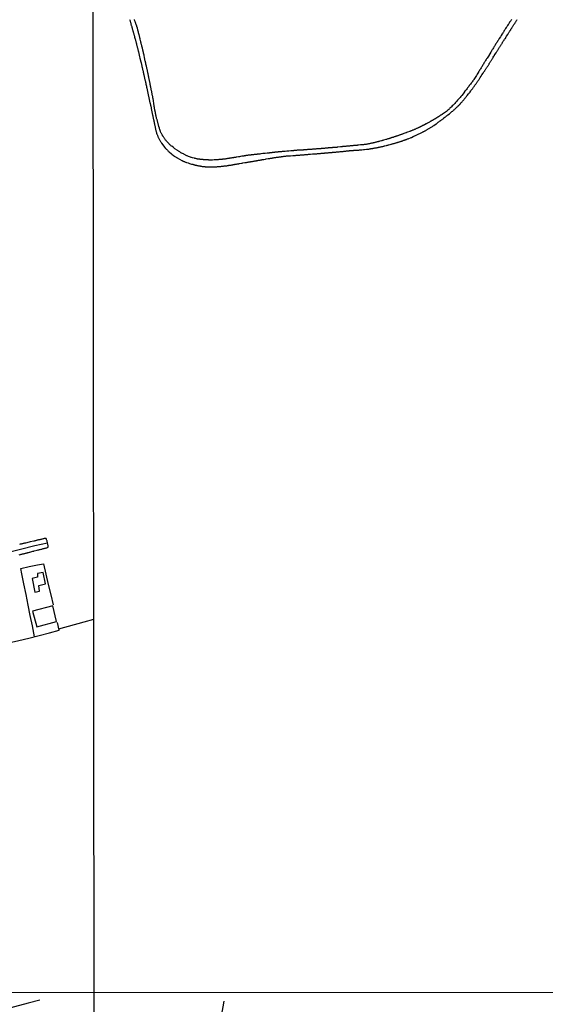
# Model space of a CAD drawing. Units: millimetres. Extents: x 190361 to 192775, y 1665977 to 1668755.
# Drawn here: x 190812 to 191040, y 1666527 to 1666954 of the extents above; entities that cross this region are included whole.
import ezdxf

# ---------------------------------------------------------------- set-up
doc = ezdxf.new("R2010")
doc.units = ezdxf.units.MM
for name, color, linetype in [('IMAGEM', 7, 'Continuous'), ('V-EDIFICACAO', 30, 'Continuous'), ('V-EIXO_DE_LOGRADOURO', 3, 'Continuous'), ('V-LOTE', 1, 'Continuous'), ('V-QUADRA', 2, 'Continuous'), ('V-REFERENCIA', 191, 'Continuous'), ('V-TALVEGUE', 7, 'Continuous'), ('V-TESTADA', 5, 'Continuous'), ('X-LIMITE_1000', 7, 'Continuous')]:
    doc.layers.add(name, color=color, linetype=linetype)
picture_1 = doc.add_image_def('image1.jpg', size_in_pixel=(4022, 4628))

msp = doc.modelspace()

# ---------------------------------------------------------------- linework, layer by layer
at = {"layer": 'V-EDIFICACAO'}
for points in [[(190819.82, 1666713.69), (190819.92, 1666712.13), (190817.51, 1666711.52), (190818.73, 1666705.65), (190820.77, 1666706.06), (190820.43, 1666708.53), (190823.34, 1666709.24), (190822.36, 1666714.22), (190819.82, 1666713.69)], [(190817.76, 1666697.43), (190819.52, 1666690.6), (190828.19, 1666692.87), (190826.54, 1666699.66), (190817.76, 1666697.43)]]:
    msp.add_lwpolyline(points, close=True, dxfattribs=at)
at = {"layer": 'V-EIXO_DE_LOGRADOURO'}
msp.add_lwpolyline([(190805.65, 1666722.65), (190818.72, 1666725.84), (190824.2, 1666727.11)], dxfattribs=at)
at = {"layer": 'V-LOTE'}
for points in [[(190812.59, 1666715.99), (190816.21, 1666716.74), (190819.81, 1666717.48), (190822.45, 1666717.96)], [(190822.45, 1666717.96), (190823.51, 1666713.49), (190824.57, 1666709.02), (190825.63, 1666704.55), (190826.67, 1666700.15)], [(190818.62, 1666686.33), (190817.66, 1666691.11), (190816.71, 1666695.49), (190815.8, 1666700.06), (190814.89, 1666704.63), (190813.98, 1666709.2), (190813.05, 1666713.58), (190812.59, 1666715.99)], [(190798.57, 1666681.65), (190802.94, 1666682.72), (190807.31, 1666683.67), (190811.73, 1666684.69), (190816.15, 1666685.71), (190820.59, 1666686.83), (190825.08, 1666688.04), (190829.33, 1666689.18), (190828.54, 1666692.43)], [(190829.18, 1666689.79), (190840.14, 1666692.76), (190844.33, 1666693.89)], [(190820.94, 1666528.55), (190815.82, 1666527.19), (190809.86, 1666525.59), (190803.9, 1666524.03), (190797.94, 1666522.43), (190796.66, 1666522.26), (190795.52, 1666521.78), (190793.5, 1666521.21)]]:
    msp.add_lwpolyline(points, dxfattribs=at)
at = {"layer": 'V-QUADRA'}
msp.add_lwpolyline([(190811.99, 1666721.92), (190812.29, 1666722.01), (190812.54, 1666722.05), (190812.84, 1666722.13), (190813.14, 1666722.22), (190813.44, 1666722.26), (190813.74, 1666722.35), (190814.04, 1666722.43), (190814.34, 1666722.5), (190814.63, 1666722.56), (190814.93, 1666722.65), (190815.19, 1666722.71), (190815.49, 1666722.77), (190815.74, 1666722.86), (190816.04, 1666722.92), (190816.34, 1666723.01), (190816.57, 1666723.06), (190817.92, 1666723.39), (190818.25, 1666723.5), (190818.45, 1666723.54), (190819.79, 1666723.86), (190820.22, 1666723.99), (190820.52, 1666724.05), (190820.82, 1666724.14), (190821.11, 1666724.22), (190821.41, 1666724.27), (190821.67, 1666724.33), (190821.73, 1666724.33), (190822.35, 1666724.57), (190822.78, 1666724.65), (190823.08, 1666724.74), (190823.37, 1666724.8), (190823.63, 1666724.86), (190823.93, 1666724.95), (190824.18, 1666725.03), (190824.44, 1666725.16), (190824.48, 1666725.21), (190824.54, 1666725.25), (190824.58, 1666725.44), (190824.52, 1666725.7), (190824.46, 1666725.95), (190824.39, 1666726.21), (190824.31, 1666726.51), (190824.26, 1666726.76), (190824.22, 1666727.02), (190824.16, 1666727.28), (190824.16, 1666727.28), (190824.09, 1666727.57), (190824.01, 1666727.87), (190823.97, 1666728.13), (190823.86, 1666728.43), (190823.8, 1666728.68), (190823.75, 1666728.79), (190823.65, 1666728.87), (190823.62, 1666728.9), (190823.58, 1666728.92), (190823.33, 1666729.02), (190823.24, 1666729.04), (190823.18, 1666729.02), (190823.08, 1666729), (190822.82, 1666728.91), (190822.52, 1666728.85), (190822.27, 1666728.79), (190821.97, 1666728.7), (190821.71, 1666728.64), (190821.41, 1666728.55), (190821.16, 1666728.51), (190820.9, 1666728.44), (190820.6, 1666728.36), (190820.35, 1666728.32), (190820.05, 1666728.25), (190819.79, 1666728.19), (190819.49, 1666728.1), (190819.24, 1666728.06), (190818.98, 1666727.98), (190818.68, 1666727.93), (190818.43, 1666727.85), (190818.24, 1666727.81), (190816.68, 1666727.46), (190816.25, 1666727.36), (190816.23, 1666727.36), (190814.63, 1666726.98), (190814.21, 1666726.87), (190813.95, 1666726.82), (190813.65, 1666726.74), (190813.4, 1666726.7), (190813.14, 1666726.63), (190812.84, 1666726.55), (190812.59, 1666726.51), (190812.29, 1666726.42), (190812.03, 1666726.36)], dxfattribs=at)
at = {"layer": 'V-REFERENCIA'}
for points in [[(190859.87, 1666954.24), (190859.95, 1666953.92), (190860.04, 1666953.66), (190860.12, 1666953.41), (190860.19, 1666953.15), (190860.25, 1666952.94), (190860.34, 1666952.68), (190860.4, 1666952.43), (190860.44, 1666952.21), (190860.53, 1666951.96), (190860.59, 1666951.7), (190860.7, 1666951.44), (190860.76, 1666951.19), (190860.83, 1666950.97), (190860.87, 1666950.89), (190860.87, 1666950.72), (190860.94, 1666950.63), (190860.94, 1666950.5), (190860.98, 1666950.46), (190861, 1666950.35), (190861.04, 1666950.21), (190861.11, 1666949.95), (190861.17, 1666949.74), (190861.23, 1666949.48), (190861.32, 1666949.22), (190861.38, 1666948.97), (190861.45, 1666948.71), (190861.51, 1666948.5), (190861.58, 1666948.24), (190861.66, 1666947.98), (190861.72, 1666947.73), (190861.79, 1666947.47), (190861.85, 1666947.26), (190861.92, 1666947), (190862, 1666946.75), (190862.05, 1666946.55), (190862.3, 1666945.72), (190862.39, 1666945.38), (190862.41, 1666945.23), (190862.6, 1666944.57), (190862.69, 1666944.23), (190862.73, 1666944.01), (190862.79, 1666943.76), (190862.88, 1666943.5), (190862.9, 1666943.35), (190862.92, 1666943.24), (190863.01, 1666942.99), (190863.05, 1666942.77), (190863.13, 1666942.52), (190863.18, 1666942.26), (190863.26, 1666942.01), (190863.3, 1666941.75), (190863.37, 1666941.54), (190863.43, 1666941.28), (190863.5, 1666941.02), (190863.56, 1666940.77), (190863.63, 1666940.51), (190863.69, 1666940.3), (190863.73, 1666940.04), (190863.8, 1666939.78), (190863.86, 1666939.53), (190863.9, 1666939.27), (190863.97, 1666939.06), (190863.97, 1666939.06), (190864.03, 1666938.8), (190864.07, 1666938.55), (190864.16, 1666938.33), (190864.21, 1666938.1), (190864.37, 1666937.39), (190864.46, 1666937.03), (190864.51, 1666936.86), (190864.78, 1666935.81), (190864.84, 1666935.47), (190864.91, 1666935.26), (190864.97, 1666935), (190865.01, 1666934.75), (190865.08, 1666934.53), (190865.14, 1666934.28), (190865.19, 1666934.02), (190865.23, 1666933.76), (190865.31, 1666933.51), (190865.35, 1666933.29), (190865.42, 1666933.04), (190865.48, 1666932.78), (190865.53, 1666932.52), (190865.59, 1666932.27), (190865.63, 1666932.05), (190865.7, 1666931.8), (190865.74, 1666931.54), (190865.8, 1666931.29), (190865.87, 1666931.03), (190865.91, 1666930.82), (190865.95, 1666930.56), (190866.02, 1666930.3), (190866.08, 1666930.05), (190866.15, 1666929.79), (190866.19, 1666929.58), (190866.25, 1666929.32), (190866.29, 1666929.07), (190866.36, 1666928.85), (190866.4, 1666928.6), (190866.47, 1666928.34), (190866.51, 1666928.08), (190866.57, 1666927.83), (190866.6, 1666927.72), (190866.77, 1666927.02), (190866.81, 1666926.93), (190866.83, 1666926.74), (190866.85, 1666926.69), (190866.91, 1666926.37), (190866.94, 1666926.18), (190867.13, 1666925.35), (190867.21, 1666925.05), (190867.26, 1666924.92), (190867.26, 1666924.79), (190867.32, 1666924.54), (190867.36, 1666924.28), (190867.43, 1666924.03), (190867.47, 1666923.81), (190867.51, 1666923.56), (190867.58, 1666923.3), (190867.62, 1666923.04), (190867.68, 1666922.79), (190867.73, 1666922.57), (190867.77, 1666922.32), (190867.83, 1666922.06), (190867.87, 1666921.81), (190867.94, 1666921.55), (190867.98, 1666921.34), (190868.05, 1666921.08), (190868.09, 1666920.82), (190868.15, 1666920.57), (190868.22, 1666920.31), (190868.26, 1666920.1), (190868.3, 1666919.84), (190868.37, 1666919.58), (190868.41, 1666919.33), (190868.47, 1666919.07), (190868.52, 1666918.86), (190868.56, 1666918.6), (190868.62, 1666918.35), (190868.67, 1666918.13), (190868.73, 1666917.88), (190868.78, 1666917.73), (190868.96, 1666916.98), (190869.03, 1666916.66), (190869.2, 1666915.83), (190869.28, 1666915.44), (190869.33, 1666915.19), (190869.37, 1666914.97), (190869.43, 1666914.72), (190869.48, 1666914.46), (190869.54, 1666914.2), (190869.58, 1666913.95), (190869.63, 1666913.73), (190869.67, 1666913.48), (190869.73, 1666913.22), (190869.78, 1666912.96), (190869.84, 1666912.71), (190869.88, 1666912.5), (190869.95, 1666912.24), (190869.99, 1666911.98), (190870.05, 1666911.73), (190870.1, 1666911.47), (190870.1, 1666911.47), (190870.16, 1666911.26), (190870.2, 1666911), (190870.25, 1666910.74), (190870.31, 1666910.49), (190870.35, 1666910.23), (190870.42, 1666910.02), (190870.46, 1666909.76), (190870.5, 1666909.51), (190870.54, 1666909.29), (190870.61, 1666909.04), (190870.67, 1666908.78), (190870.74, 1666908.52), (190870.82, 1666908.27), (190870.87, 1666908.05), (190870.91, 1666907.8), (190870.97, 1666907.54), (190871, 1666907.43), (190871.16, 1666906.56), (190871.25, 1666906.22), (190871.29, 1666905.96), (190871.36, 1666905.68), (190871.61, 1666904.87), (190871.74, 1666904.51), (190871.8, 1666904.3), (190871.91, 1666904.04), (190872.02, 1666903.78), (190872.12, 1666903.53), (190872.21, 1666903.27), (190872.32, 1666903.06), (190872.42, 1666902.8), (190872.53, 1666902.58), (190872.7, 1666902.29), (190872.83, 1666902.03), (190872.96, 1666901.82), (190873.08, 1666901.6), (190873.26, 1666901.31), (190873.38, 1666901.09), (190873.55, 1666900.84), (190873.68, 1666900.6), (190875.16, 1666898.66), (190875.2, 1666898.61), (190875.22, 1666898.57), (190875.29, 1666898.51), (190875.35, 1666898.44), (190875.6, 1666898.19), (190875.75, 1666898.01), (190876.03, 1666897.74), (190876.27, 1666897.48), (190876.52, 1666897.21), (190876.7, 1666897.05), (190876.91, 1666896.84), (190877.15, 1666896.65), (190877.21, 1666896.59), (190877.85, 1666896.03), (190878.13, 1666895.79), (190878.19, 1666895.71), (190878.89, 1666895.2), (190879.2, 1666894.98), (190879.26, 1666894.94), (190879.32, 1666894.92), (190879.39, 1666894.87), (190879.41, 1666894.9), (190879.56, 1666894.77), (190879.84, 1666894.6), (190880.03, 1666894.47), (190880.26, 1666894.32), (190880.35, 1666894.28), (190880.45, 1666894.21), (190882.53, 1666893.04), (190882.61, 1666893.02), (190882.65, 1666893), (190882.74, 1666892.97), (190882.78, 1666892.93), (190882.85, 1666892.89), (190882.91, 1666892.87), (190882.97, 1666892.85), (190883.04, 1666892.8), (190883.25, 1666892.72), (190883.47, 1666892.63), (190883.68, 1666892.53), (190883.89, 1666892.44), (190884.11, 1666892.35), (190884.32, 1666892.27), (190884.53, 1666892.23), (190884.55, 1666892.21), (190885.3, 1666891.97), (190885.62, 1666891.84), (190885.84, 1666891.74), (190886.76, 1666891.5), (190887.03, 1666891.42), (190887.27, 1666891.37), (190887.48, 1666891.31), (190887.7, 1666891.24), (190887.95, 1666891.2), (190888.16, 1666891.12), (190888.38, 1666891.07), (190888.63, 1666891.01), (190888.85, 1666890.97), (190889.06, 1666890.9), (190889.32, 1666890.86), (190889.32, 1666890.86), (190889.53, 1666890.82), (190889.74, 1666890.77), (190890, 1666890.71), (190890.21, 1666890.67), (190890.43, 1666890.65), (190890.64, 1666890.6), (190890.86, 1666890.56), (190891.11, 1666890.54), (190891.33, 1666890.48), (190891.58, 1666890.46), (190891.84, 1666890.43), (190892.05, 1666890.41), (190892.26, 1666890.39), (190892.52, 1666890.37), (190892.73, 1666890.35), (190892.95, 1666890.33), (190893.16, 1666890.31), (190893.38, 1666890.31), (190893.63, 1666890.29), (190893.84, 1666890.29), (190894.1, 1666890.26), (190894.36, 1666890.26), (190894.57, 1666890.26), (190894.78, 1666890.29), (190895, 1666890.29), (190895.25, 1666890.29), (190895.47, 1666890.29), (190895.72, 1666890.31), (190895.98, 1666890.31), (190896.19, 1666890.31), (190896.45, 1666890.31), (190896.56, 1666890.33), (190897.43, 1666890.35), (190897.77, 1666890.35), (190897.99, 1666890.39), (190898.24, 1666890.39), (190898.5, 1666890.41), (190898.56, 1666890.42), (190899.4, 1666890.5), (190899.74, 1666890.52), (190899.95, 1666890.54), (190900.21, 1666890.58), (190900.42, 1666890.58), (190900.64, 1666890.63), (190900.89, 1666890.65), (190901.1, 1666890.67), (190901.32, 1666890.71), (190901.57, 1666890.73), (190901.79, 1666890.75), (190902.04, 1666890.77), (190902.3, 1666890.82), (190902.51, 1666890.86), (190902.77, 1666890.88), (190902.98, 1666890.95), (190903.2, 1666890.97), (190903.45, 1666891.01), (190903.67, 1666891.03), (190903.92, 1666891.07), (190904.18, 1666891.12), (190904.39, 1666891.16), (190904.65, 1666891.2), (190904.86, 1666891.24), (190905.08, 1666891.29), (190905.33, 1666891.33), (190905.55, 1666891.37), (190905.8, 1666891.42), (190906.06, 1666891.46), (190906.27, 1666891.5), (190906.53, 1666891.54), (190906.74, 1666891.54), (190906.96, 1666891.59), (190907.21, 1666891.63), (190907.43, 1666891.67), (190907.53, 1666891.7), (190908.45, 1666891.84), (190908.79, 1666891.91), (190909.05, 1666891.95), (190909.07, 1666891.95), (190909.86, 1666892.1), (190910.2, 1666892.16), (190910.46, 1666892.18), (190910.67, 1666892.23), (190910.93, 1666892.27), (190911.14, 1666892.31), (190911.35, 1666892.35), (190911.61, 1666892.4), (190911.82, 1666892.44), (190912.04, 1666892.46), (190912.29, 1666892.5), (190912.51, 1666892.55), (190912.76, 1666892.59), (190913.02, 1666892.63), (190913.23, 1666892.65), (190913.49, 1666892.7), (190913.7, 1666892.74), (190913.92, 1666892.78), (190914.17, 1666892.82), (190914.39, 1666892.87), (190914.64, 1666892.91), (190914.9, 1666892.95), (190914.9, 1666892.95), (190915.11, 1666893), (190915.37, 1666893.04), (190915.58, 1666893.08), (190915.8, 1666893.12), (190916.05, 1666893.17), (190916.27, 1666893.19), (190916.52, 1666893.23), (190916.78, 1666893.29), (190916.99, 1666893.32), (190917.25, 1666893.36), (190917.46, 1666893.4), (190917.68, 1666893.42), (190917.93, 1666893.47), (190918.08, 1666893.49), (190918.91, 1666893.64), (190919.19, 1666893.7), (190920.07, 1666893.83), (190920.34, 1666893.89), (190920.49, 1666893.91), (190920.71, 1666893.94), (190920.96, 1666893.98), (190921.22, 1666894), (190921.43, 1666894.06), (190921.69, 1666894.11), (190921.9, 1666894.15), (190922.12, 1666894.17), (190922.37, 1666894.23), (190922.59, 1666894.28), (190922.84, 1666894.32), (190923.1, 1666894.34), (190923.31, 1666894.38), (190923.57, 1666894.43), (190923.78, 1666894.47), (190924, 1666894.49), (190924.25, 1666894.51), (190924.47, 1666894.55), (190924.72, 1666894.6), (190924.98, 1666894.64), (190925.19, 1666894.64), (190925.45, 1666894.66), (190925.66, 1666894.68), (190925.87, 1666894.72), (190926.13, 1666894.77), (190926.34, 1666894.79), (190926.56, 1666894.81), (190926.81, 1666894.85), (190927.03, 1666894.87), (190927.28, 1666894.92), (190927.54, 1666894.94), (190927.75, 1666894.98), (190928.01, 1666895), (190928.2, 1666894.99), (190929.08, 1666895.11), (190929.42, 1666895.09), (190929.68, 1666895.11), (190929.74, 1666895.11), (190930.66, 1666895.17), (190931, 1666895.22), (190931.26, 1666895.22), (190931.47, 1666895.26), (190931.73, 1666895.26), (190931.94, 1666895.26), (190932.15, 1666895.3), (190932.41, 1666895.3), (190932.62, 1666895.32), (190932.84, 1666895.34), (190933.09, 1666895.34), (190933.31, 1666895.39), (190933.56, 1666895.39), (190933.82, 1666895.41), (190934.03, 1666895.43), (190934.29, 1666895.45), (190934.5, 1666895.47), (190934.72, 1666895.47), (190934.97, 1666895.52), (190935.18, 1666895.52), (190935.4, 1666895.52), (190935.65, 1666895.56), (190935.87, 1666895.58), (190936.12, 1666895.6), (190936.38, 1666895.62), (190936.59, 1666895.64), (190936.85, 1666895.64), (190937.06, 1666895.66), (190937.28, 1666895.69), (190937.53, 1666895.73), (190937.75, 1666895.73), (190938, 1666895.75), (190938.26, 1666895.77), (190938.32, 1666895.75), (190939.24, 1666895.86), (190939.43, 1666895.9), (190940.4, 1666895.94), (190940.74, 1666895.96), (190940.95, 1666895.99), (190941.21, 1666895.99), (190941.42, 1666896.03), (190941.63, 1666896.03), (190941.89, 1666896.05), (190942.1, 1666896.07), (190942.1, 1666896.07), (190942.32, 1666896.07), (190942.57, 1666896.11), (190942.79, 1666896.11), (190943.04, 1666896.16), (190943.3, 1666896.18), (190943.51, 1666896.2), (190943.77, 1666896.24), (190943.98, 1666896.26), (190944.2, 1666896.28), (190944.45, 1666896.28), (190944.67, 1666896.33), (190944.92, 1666896.33), (190945.18, 1666896.37), (190945.39, 1666896.37), (190945.65, 1666896.39), (190945.86, 1666896.41), (190946.08, 1666896.43), (190946.33, 1666896.45), (190946.54, 1666896.48), (190946.76, 1666896.48), (190947.01, 1666896.5), (190947.23, 1666896.52), (190947.48, 1666896.54), (190947.74, 1666896.56), (190947.95, 1666896.58), (190948.21, 1666896.6), (190948.42, 1666896.63), (190948.64, 1666896.65), (190948.89, 1666896.67), (190949.11, 1666896.69), (190949.36, 1666896.71), (190949.62, 1666896.75), (190949.77, 1666896.74), (190950.9, 1666896.86), (190951.24, 1666896.88), (190951.5, 1666896.92), (190951.69, 1666896.91), (190952.52, 1666897.01), (190952.82, 1666897.05), (190953.04, 1666897.1), (190953.29, 1666897.1), (190953.51, 1666897.14), (190953.76, 1666897.14), (190954.02, 1666897.18), (190954.23, 1666897.18), (190954.49, 1666897.22), (190954.7, 1666897.22), (190954.92, 1666897.27), (190955.17, 1666897.27), (190955.39, 1666897.31), (190955.64, 1666897.31), (190955.9, 1666897.35), (190956.11, 1666897.35), (190956.37, 1666897.39), (190956.58, 1666897.42), (190956.79, 1666897.44), (190957.05, 1666897.44), (190957.26, 1666897.46), (190957.48, 1666897.48), (190957.73, 1666897.52), (190957.95, 1666897.52), (190958.2, 1666897.55), (190958.46, 1666897.57), (190958.67, 1666897.59), (190958.93, 1666897.57), (190959.14, 1666897.57), (190959.36, 1666897.59), (190959.61, 1666897.61), (190959.83, 1666897.61), (190960.08, 1666897.65), (190960.34, 1666897.65), (190960.55, 1666897.65), (190960.7, 1666897.63), (190961.41, 1666897.74), (190961.75, 1666897.78), (190961.9, 1666897.76), (190962.69, 1666897.89), (190963.03, 1666897.91), (190963.29, 1666897.95), (190963.5, 1666897.99), (190963.71, 1666897.99), (190963.97, 1666898.03), (190964.18, 1666898.1), (190964.4, 1666898.12), (190964.65, 1666898.19), (190964.87, 1666898.21), (190965.12, 1666898.25), (190965.38, 1666898.29), (190965.59, 1666898.33), (190965.85, 1666898.38), (190966.06, 1666898.42), (190966.28, 1666898.46), (190966.53, 1666898.5), (190966.75, 1666898.55), (190967, 1666898.59), (190967.26, 1666898.63), (190967.47, 1666898.68), (190967.73, 1666898.72), (190967.94, 1666898.76), (190968.15, 1666898.8), (190968.15, 1666898.8), (190968.41, 1666898.85), (190968.62, 1666898.91), (190968.84, 1666898.95), (190969.09, 1666899.02), (190969.31, 1666899.06), (190969.56, 1666899.1), (190969.82, 1666899.17), (190970.03, 1666899.23), (190970.29, 1666899.27), (190970.5, 1666899.34), (190970.65, 1666899.38), (190971.4, 1666899.57), (190971.74, 1666899.66), (190971.96, 1666899.7), (190972.21, 1666899.77), (190972.36, 1666899.81), (190973.02, 1666900), (190973.36, 1666900.08), (190973.62, 1666900.13), (190973.81, 1666900.21), (190974.01, 1666900.26), (190974.24, 1666900.34), (190974.47, 1666900.38), (190974.73, 1666900.47), (190974.94, 1666900.55), (190975.16, 1666900.6), (190975.41, 1666900.68), (190975.63, 1666900.73), (190975.88, 1666900.81), (190976.12, 1666900.9), (190976.35, 1666900.96), (190976.61, 1666901.02), (190976.82, 1666901.11), (190977.04, 1666901.17), (190977.29, 1666901.26), (190977.51, 1666901.32), (190977.76, 1666901.41), (190977.97, 1666901.49), (190978.19, 1666901.56), (190978.45, 1666901.64), (190978.66, 1666901.71), (190978.87, 1666901.79), (190979.13, 1666901.88), (190979.34, 1666901.96), (190979.56, 1666902.03), (190979.81, 1666902.11), (190980.03, 1666902.2), (190980.28, 1666902.28), (190980.52, 1666902.39), (190980.75, 1666902.48), (190981.01, 1666902.56), (190981.11, 1666902.61), (190981.82, 1666902.92), (190982.16, 1666903.03), (190982.22, 1666903.06), (190982.97, 1666903.42), (190983.32, 1666903.56), (190983.53, 1666903.67), (190983.74, 1666903.74), (190983.96, 1666903.86), (190984.21, 1666903.97), (190986.95, 1666905.32), (190987.05, 1666905.34), (190987.07, 1666905.4), (190987.18, 1666905.42), (190987.2, 1666905.47), (190987.22, 1666905.47), (190987.26, 1666905.49), (190987.31, 1666905.51), (190987.35, 1666905.53), (190987.41, 1666905.57), (190987.63, 1666905.66), (190987.86, 1666905.79), (190988.06, 1666905.87), (190988.2, 1666905.98), (190988.4, 1666906.11), (190988.63, 1666906.26), (190988.84, 1666906.38), (190989.08, 1666906.51), (190989.27, 1666906.62), (190989.47, 1666906.73), (190989.7, 1666906.88), (190989.89, 1666906.98), (190990.11, 1666907.11), (190990.29, 1666907.22), (190990.47, 1666907.31), (190991.28, 1666907.81), (190991.55, 1666908.01), (190991.71, 1666908.13), (190991.94, 1666908.24), (190992, 1666908.27), (190992.92, 1666908.97), (190993.22, 1666909.16), (190993.41, 1666909.31), (190993.61, 1666909.46), (190993.8, 1666909.61), (190994.03, 1666909.76), (190994.25, 1666909.93), (190994.46, 1666910.06), (190994.63, 1666910.21), (190994.63, 1666910.21), (190994.78, 1666910.36), (190994.97, 1666910.46), (190995.12, 1666910.59), (190995.32, 1666910.74), (190995.53, 1666910.89), (190995.72, 1666911.04), (190995.91, 1666911.19), (190996.08, 1666911.32), (190996.3, 1666911.49), (190996.49, 1666911.64), (190996.66, 1666911.76), (190996.83, 1666911.89), (190997, 1666912.07), (190997.19, 1666912.19), (190997.36, 1666912.34), (190997.49, 1666912.43), (190997.68, 1666912.6), (190997.92, 1666912.77), (190997.98, 1666912.86), (190998.69, 1666913.35), (190998.97, 1666913.56), (190999.16, 1666913.69), (190999.22, 1666913.75), (190999.8, 1666914.24), (191000.12, 1666914.48), (191000.36, 1666914.67), (191000.52, 1666914.82), (191000.74, 1666915.03), (191000.97, 1666915.25), (191001.08, 1666915.33), (191001.25, 1666915.5), (191001.46, 1666915.69), (191001.63, 1666915.84), (191001.76, 1666915.99), (191001.89, 1666916.12), (191002.08, 1666916.32), (191002.32, 1666916.53), (191002.47, 1666916.7), (191002.58, 1666916.78), (191002.7, 1666916.93), (191002.89, 1666917.12), (191003.08, 1666917.34), (191003.3, 1666917.55), (191003.45, 1666917.79), (191003.47, 1666917.79), (191003.51, 1666917.83), (191003.55, 1666917.87), (191003.62, 1666917.94), (191003.81, 1666918.15), (191004.03, 1666918.36), (191004.17, 1666918.56), (191004.37, 1666918.77), (191004.56, 1666918.98), (191004.75, 1666919.2), (191004.94, 1666919.43), (191005.13, 1666919.67), (191005.33, 1666919.9), (191005.54, 1666920.14), (191005.73, 1666920.39), (191005.9, 1666920.63), (191006.1, 1666920.86), (191006.29, 1666921.12), (191006.35, 1666921.18), (191007.01, 1666921.97), (191007.23, 1666922.25), (191007.42, 1666922.49), (191007.51, 1666922.55), (191007.97, 1666923.21), (191008.19, 1666923.51), (191008.34, 1666923.7), (191008.51, 1666923.98), (191008.68, 1666924.2), (191008.85, 1666924.41), (191009.02, 1666924.64), (191009.21, 1666924.9), (191009.4, 1666925.16), (191009.6, 1666925.43), (191009.77, 1666925.69), (191009.92, 1666925.88), (191010.11, 1666926.14), (191010.28, 1666926.39), (191010.45, 1666926.61), (191010.6, 1666926.84), (191010.75, 1666927.1), (191010.88, 1666927.31), (191011.03, 1666927.51), (191011.22, 1666927.74), (191011.41, 1666928.02), (191011.6, 1666928.27), (191011.78, 1666928.53), (191011.92, 1666928.76), (191012.06, 1666929), (191012.5, 1666929.62), (191012.67, 1666929.9), (191012.8, 1666930.15), (191013.29, 1666930.88), (191013.5, 1666931.18), (191013.66, 1666931.46), (191013.8, 1666931.65), (191014, 1666931.93), (191014, 1666931.93), (191014.14, 1666932.14), (191014.27, 1666932.35), (191014.4, 1666932.57), (191014.55, 1666932.78), (191014.68, 1666932.99), (191014.81, 1666933.21), (191014.96, 1666933.4), (191015.13, 1666933.72), (191015.3, 1666933.95), (191015.45, 1666934.23), (191015.6, 1666934.45), (191015.75, 1666934.66), (191015.88, 1666934.87), (191016.02, 1666935.09), (191016.15, 1666935.3), (191016.3, 1666935.51), (191016.43, 1666935.73), (191016.56, 1666935.94), (191016.69, 1666936.13), (191016.84, 1666936.37), (191016.99, 1666936.62), (191017.11, 1666936.84), (191017.28, 1666937.09), (191017.39, 1666937.31), (191017.52, 1666937.52), (191017.67, 1666937.78), (191017.69, 1666937.84), (191018.03, 1666938.31), (191018.2, 1666938.63), (191018.33, 1666938.85), (191018.42, 1666939.04), (191018.97, 1666939.8), (191019.18, 1666940.08), (191019.34, 1666940.34), (191019.44, 1666940.55), (191019.55, 1666940.77), (191019.59, 1666940.85), (191019.7, 1666940.96), (191019.91, 1666941.28), (191020.06, 1666941.54), (191020.19, 1666941.75), (191020.34, 1666941.96), (191020.47, 1666942.22), (191020.64, 1666942.43), (191020.76, 1666942.65), (191020.92, 1666942.86), (191021.06, 1666943.07), (191021.19, 1666943.29), (191021.32, 1666943.5), (191021.45, 1666943.71), (191021.58, 1666943.93), (191021.68, 1666944.14), (191021.81, 1666944.35), (191021.94, 1666944.57), (191022.09, 1666944.78), (191022.22, 1666945), (191022.39, 1666945.25), (191022.52, 1666945.46), (191022.67, 1666945.68), (191022.86, 1666945.93), (191022.97, 1666946.04), (191023.37, 1666946.79), (191023.5, 1666947.06), (191023.99, 1666947.77), (191024.18, 1666948.07), (191024.31, 1666948.28), (191024.48, 1666948.54), (191024.61, 1666948.75), (191024.74, 1666948.97), (191024.86, 1666949.18), (191024.99, 1666949.39), (191025.14, 1666949.61), (191025.29, 1666949.82), (191025.42, 1666950.03), (191025.57, 1666950.25), (191025.72, 1666950.46), (191025.85, 1666950.67), (191025.95, 1666950.89), (191026.08, 1666951.1), (191026.21, 1666951.32), (191026.36, 1666951.55), (191026.55, 1666951.83), (191026.7, 1666952.04), (191026.87, 1666952.28), (191027.06, 1666952.57), (191027.24, 1666952.85), (191027.36, 1666953.07), (191027.51, 1666953.26), (191027.68, 1666953.54), (191027.81, 1666953.75), (191027.96, 1666953.96), (191028.13, 1666954.22)], [(190872.53, 1666907.78), (190871.78, 1666910.8), (190871.68, 1666911.04), (190871.61, 1666911.26), (190871.55, 1666911.51), (190871.53, 1666911.73), (190871.46, 1666911.94), (190871.42, 1666912.2), (190871.36, 1666912.41), (190871.29, 1666912.62), (190871.29, 1666912.73), (190871.27, 1666912.88), (190871.23, 1666913.09), (190871.16, 1666913.31), (190871.14, 1666913.52), (190871.1, 1666913.73), (190871.04, 1666913.95), (190871.01, 1666914.16), (190870.99, 1666914.24), (190870.95, 1666914.37), (190870.91, 1666914.59), (190870.87, 1666914.8), (190870.8, 1666915.01), (190870.76, 1666915.23), (190870.74, 1666915.44), (190870.7, 1666915.66), (190870.65, 1666915.91), (190870.61, 1666916.13), (190870.57, 1666916.27), (190870.48, 1666917.02), (190870.42, 1666917.36), (190870.4, 1666917.58), (190870.35, 1666917.83), (190870.31, 1666918.02), (190870.27, 1666918.69), (190870.23, 1666919.03), (190870.18, 1666919.24), (190870.12, 1666919.46), (190870.1, 1666919.71), (190870.05, 1666919.93), (190870.01, 1666920.14), (190869.97, 1666920.4), (190869.92, 1666920.61), (190869.88, 1666920.82), (190869.82, 1666921.08), (190869.78, 1666921.29), (190869.73, 1666921.51), (190869.69, 1666921.72), (190869.67, 1666921.93), (190869.63, 1666922.15), (190869.58, 1666922.36), (190869.54, 1666922.57), (190869.5, 1666922.79), (190869.46, 1666923), (190869.41, 1666923.21), (190869.35, 1666923.43), (190869.29, 1666923.64), (190869.24, 1666923.86), (190869.2, 1666924.11), (190869.16, 1666924.32), (190869.11, 1666924.54), (190869.07, 1666924.79), (190869.03, 1666925.01), (190868.98, 1666925.22), (190868.92, 1666925.48), (190868.88, 1666925.69), (190868.84, 1666925.91), (190868.81, 1666926.12), (190868.77, 1666926.33), (190868.73, 1666926.44), (190868.6, 1666927.14), (190868.54, 1666927.49), (190868.49, 1666927.7), (190868.48, 1666927.8), (190868.32, 1666928.51), (190868.28, 1666928.81), (190868.24, 1666929.02), (190868.17, 1666929.28), (190868.13, 1666929.49), (190868.09, 1666929.71), (190868.05, 1666929.92), (190868, 1666930.13), (190867.96, 1666930.35), (190867.92, 1666930.56), (190867.88, 1666930.77), (190867.83, 1666930.99), (190867.79, 1666931.2), (190867.73, 1666931.41), (190867.7, 1666931.63), (190867.64, 1666931.84), (190867.6, 1666932.05), (190867.58, 1666932.27), (190867.51, 1666932.48), (190867.45, 1666932.7), (190867.38, 1666932.95), (190867.34, 1666933.17), (190867.28, 1666933.38), (190867.23, 1666933.64), (190867.19, 1666933.85), (190867.15, 1666934.06), (190867.08, 1666934.32), (190867.08, 1666934.32), (190867.04, 1666934.53), (190866.98, 1666934.75), (190866.96, 1666934.96), (190866.89, 1666935.17), (190866.85, 1666935.39), (190866.81, 1666935.6), (190866.76, 1666935.81), (190866.72, 1666936.03), (190866.68, 1666936.22), (190866.53, 1666936.92), (190866.47, 1666937.2), (190866.4, 1666937.48), (190866.36, 1666937.69), (190866.32, 1666937.88), (190866.19, 1666938.5), (190866.12, 1666938.85), (190866.06, 1666939.06), (190866, 1666939.32), (190865.95, 1666939.53), (190865.91, 1666939.74), (190865.85, 1666940), (190865.8, 1666940.21), (190865.74, 1666940.43), (190865.7, 1666940.64), (190865.66, 1666940.85), (190865.61, 1666941.07), (190865.55, 1666941.28), (190865.5, 1666941.49), (190865.44, 1666941.71), (190865.4, 1666941.92), (190865.33, 1666942.13), (190865.27, 1666942.35), (190865.21, 1666942.56), (190865.16, 1666942.77), (190865.12, 1666942.99), (190865.06, 1666943.2), (190865.01, 1666943.41), (190864.95, 1666943.63), (190864.89, 1666943.84), (190864.84, 1666944.06), (190864.8, 1666944.31), (190864.74, 1666944.53), (190864.69, 1666944.74), (190864.61, 1666945), (190864.59, 1666945.02), (190864.39, 1666945.89), (190864.31, 1666946.23), (190864.29, 1666946.45), (190864.29, 1666946.47), (190864.1, 1666947.17), (190864.01, 1666947.45), (190863.97, 1666947.69), (190863.9, 1666947.9), (190863.84, 1666948.16), (190863.77, 1666948.37), (190863.71, 1666948.58), (190863.67, 1666948.84), (190863.6, 1666949.05), (190863.56, 1666949.27), (190863.5, 1666949.48), (190863.43, 1666949.69), (190863.39, 1666949.91), (190863.33, 1666950.12), (190863.26, 1666950.33), (190863.22, 1666950.55), (190863.16, 1666950.76), (190863.09, 1666950.97), (190863.05, 1666951.04), (190863.05, 1666951.19), (190863.03, 1666951.27), (190862.97, 1666951.36), (190862.77, 1666952.04), (190862.62, 1666952.34), (190862.56, 1666952.6), (190862.41, 1666952.9), (190862.32, 1666953.15), (190862.22, 1666953.41), (190862.13, 1666953.66), (190862.02, 1666953.92), (190861.94, 1666954.22)], [(191025.59, 1666954.22), (191025.29, 1666953.71), (191025.06, 1666953.37), (191024.82, 1666953.02), (191024.63, 1666952.68), (191024.44, 1666952.34), (191024.2, 1666952), (191023.97, 1666951.66), (191023.8, 1666951.36), (191023.56, 1666951.02), (191023.33, 1666950.72), (191023.11, 1666950.38), (191022.92, 1666950.08), (191022.69, 1666949.74), (191022.52, 1666949.44), (191022.34, 1666949.09), (191022.11, 1666948.75), (191021.92, 1666948.41), (191021.68, 1666948.07), (191021.64, 1666948), (191021.15, 1666947.26), (191020.9, 1666946.77), (191020.34, 1666945.98), (191020.06, 1666945.46), (191019.82, 1666945.12), (191019.59, 1666944.78), (191019.4, 1666944.44), (191019.16, 1666944.1), (191018.97, 1666943.8), (191018.76, 1666943.46), (191018.54, 1666943.16), (191018.35, 1666942.82), (191018.16, 1666942.52), (191017.99, 1666942.18), (191017.8, 1666941.88), (191017.56, 1666941.54), (191017.56, 1666941.54), (191017.39, 1666941.24), (191017.18, 1666940.9), (191017.01, 1666940.6), (191016.77, 1666940.25), (191016.54, 1666939.91), (191016.5, 1666939.8), (191015.96, 1666938.93), (191015.88, 1666938.74), (191015.34, 1666937.95), (191015.04, 1666937.48), (191014.83, 1666937.14), (191014.64, 1666936.84), (191014.4, 1666936.5), (191014.25, 1666936.2), (191014.02, 1666935.86), (191013.85, 1666935.56), (191013.68, 1666935.22), (191013.5, 1666934.92), (191013.27, 1666934.57), (191013.08, 1666934.23), (191012.86, 1666933.89), (191012.65, 1666933.55), (191012.44, 1666933.21), (191012.22, 1666932.87), (191011.99, 1666932.52), (191011.75, 1666932.18), (191011.63, 1666931.84), (191011.39, 1666931.5), (191011.31, 1666931.31), (191010.75, 1666930.47), (191010.45, 1666929.96), (191010.41, 1666929.9), (191009.9, 1666929.07), (191009.58, 1666928.6), (191009.36, 1666928.25), (191009.11, 1666927.91), (191008.87, 1666927.57), (191008.62, 1666927.23), (191008.36, 1666926.89), (191008.08, 1666926.55), (191007.85, 1666926.2), (191007.59, 1666925.86), (191007.33, 1666925.52), (191007.12, 1666925.18), (191006.86, 1666924.88), (191006.61, 1666924.54), (191006.37, 1666924.24), (191006.12, 1666923.9), (191005.9, 1666923.6), (191005.6, 1666923.26), (191005.41, 1666923.06), (191004.94, 1666922.4), (191004.6, 1666921.91), (191004.07, 1666921.31), (191003.66, 1666920.82), (191003.34, 1666920.44), (191003.04, 1666920.1), (191002.76, 1666919.8), (191002.44, 1666919.46), (191002.21, 1666919.16), (191001.93, 1666918.82), (191001.67, 1666918.52), (191001.35, 1666918.2), (191000.99, 1666917.81), (191000.61, 1666917.41), (191000.29, 1666917.08), (190999.93, 1666916.72), (190999.63, 1666916.4), (190999.33, 1666916.1), (190998.94, 1666915.72), (190998.69, 1666915.52), (190998.37, 1666915.2), (190998.05, 1666914.92), (190997.92, 1666914.78), (190997.38, 1666914.35), (190995.75, 1666913.13), (190995.7, 1666913.11), (190995.59, 1666913.02), (190995.44, 1666912.96), (190995.32, 1666912.88), (190995.19, 1666912.81), (190995.04, 1666912.73), (190994.89, 1666912.64), (190994.78, 1666912.56), (190994.68, 1666912.51), (190994.57, 1666912.43), (190994.44, 1666912.34), (190994.31, 1666912.26), (190994.16, 1666912.19), (190994.05, 1666912.13), (190993.95, 1666912.04), (190993.8, 1666911.96), (190993.67, 1666911.87), (190993.56, 1666911.81), (190993.5, 1666911.74), (190993.39, 1666911.7), (190993.31, 1666911.68), (190993.28, 1666911.62), (190993.18, 1666911.55), (190993.1, 1666911.51), (190993.1, 1666911.51), (190992.98, 1666911.42), (190992.88, 1666911.38), (190992.79, 1666911.32), (190992.71, 1666911.25), (190992.69, 1666911.25), (190992.63, 1666911.21), (190992.58, 1666911.19), (190992.45, 1666911.12), (190992.34, 1666911.04), (190992.24, 1666911), (190992.17, 1666910.96), (190992.11, 1666910.93), (190991.98, 1666910.85), (190991.86, 1666910.78), (190991.75, 1666910.7), (190991.64, 1666910.65), (190991.53, 1666910.59), (190991.43, 1666910.53), (190991.32, 1666910.46), (190991.22, 1666910.4), (190991.13, 1666910.34), (190991.05, 1666910.29), (190990.92, 1666910.23), (190990.81, 1666910.16), (190990.66, 1666910.08), (190990.51, 1666909.99), (190990.38, 1666909.93), (190990.3, 1666909.86), (190990.19, 1666909.78), (190990.08, 1666909.72), (190990, 1666909.68), (190989.25, 1666909.27), (190989.04, 1666909.18), (190988.97, 1666909.14), (190988.95, 1666909.12), (190988.87, 1666909.07), (190988.74, 1666909.01), (190988.67, 1666908.97), (190987.95, 1666908.58), (190987.76, 1666908.5), (190987.67, 1666908.44), (190987.54, 1666908.39), (190987.41, 1666908.33), (190987.29, 1666908.26), (190987.18, 1666908.2), (190987.07, 1666908.16), (190986.94, 1666908.07), (190986.82, 1666908.01), (190986.69, 1666907.92), (190986.56, 1666907.88), (190986.49, 1666907.84), (190986.43, 1666907.81), (190986.28, 1666907.73), (190986.13, 1666907.69), (190985.98, 1666907.6), (190985.88, 1666907.56), (190985.75, 1666907.47), (190985.58, 1666907.41), (190985.45, 1666907.35), (190985.32, 1666907.28), (190985.25, 1666907.26), (190985.19, 1666907.24), (190985.13, 1666907.2), (190984.6, 1666906.96), (190984.38, 1666906.88), (190984.13, 1666906.77), (190983.91, 1666906.66), (190983.66, 1666906.55), (190983.4, 1666906.45), (190983.19, 1666906.34), (190982.93, 1666906.23), (190982.72, 1666906.15), (190982.5, 1666906.06), (190982.25, 1666905.98), (190982.03, 1666905.87), (190981.78, 1666905.76), (190981.52, 1666905.7), (190981.46, 1666905.68), (190980.45, 1666905.27), (190980.11, 1666905.15), (190979.86, 1666905.06), (190979.75, 1666905), (190978.96, 1666904.74), (190978.64, 1666904.61), (190978.4, 1666904.53), (190978.19, 1666904.44), (190977.93, 1666904.38), (190977.72, 1666904.29), (190977.51, 1666904.23), (190977.25, 1666904.14), (190977.04, 1666904.06), (190976.82, 1666903.99), (190976.57, 1666903.89), (190976.35, 1666903.8), (190976.1, 1666903.71), (190975.84, 1666903.63), (190975.63, 1666903.54), (190975.37, 1666903.46), (190975.16, 1666903.42), (190974.94, 1666903.33), (190974.94, 1666903.33), (190974.69, 1666903.25), (190974.47, 1666903.18), (190974.22, 1666903.07), (190973.96, 1666903.01), (190973.75, 1666902.95), (190973.49, 1666902.86), (190973.28, 1666902.8), (190973.07, 1666902.73), (190972.81, 1666902.65), (190972.6, 1666902.58), (190972.38, 1666902.5), (190972.13, 1666902.43), (190971.91, 1666902.37), (190971.66, 1666902.28), (190971.4, 1666902.2), (190971.19, 1666902.13), (190971.04, 1666902.09), (190970.12, 1666901.84), (190969.78, 1666901.75), (190969.52, 1666901.67), (190969.31, 1666901.62), (190969.28, 1666901.61), (190968.5, 1666901.39), (190968.17, 1666901.28), (190967.98, 1666901.24), (190967.73, 1666901.2), (190967.51, 1666901.11), (190967.26, 1666901.07), (190967, 1666901), (190966.79, 1666900.94), (190966.53, 1666900.9), (190966.32, 1666900.83), (190966.1, 1666900.77), (190965.85, 1666900.73), (190965.63, 1666900.68), (190965.38, 1666900.62), (190965.12, 1666900.55), (190964.91, 1666900.51), (190964.65, 1666900.47), (190964.44, 1666900.43), (190964.23, 1666900.38), (190963.97, 1666900.3), (190963.76, 1666900.28), (190963.54, 1666900.23), (190963.29, 1666900.17), (190963.07, 1666900.13), (190962.82, 1666900.08), (190962.56, 1666900.04), (190962.35, 1666900), (190962.09, 1666899.98), (190961.88, 1666899.96), (190961.66, 1666899.91), (190961.43, 1666899.85), (190960.42, 1666899.77), (190960.06, 1666899.77), (190959.19, 1666899.68), (190958.84, 1666899.64), (190958.63, 1666899.6), (190958.37, 1666899.6), (190958.16, 1666899.57), (190957.95, 1666899.57), (190957.69, 1666899.53), (190957.48, 1666899.49), (190957.26, 1666899.49), (190957.01, 1666899.49), (190956.79, 1666899.44), (190956.54, 1666899.44), (190956.28, 1666899.4), (190956.07, 1666899.4), (190955.81, 1666899.36), (190955.6, 1666899.34), (190955.39, 1666899.32), (190955.13, 1666899.3), (190954.92, 1666899.27), (190954.7, 1666899.27), (190954.45, 1666899.23), (190954.23, 1666899.23), (190953.98, 1666899.19), (190953.72, 1666899.17), (190953.51, 1666899.17), (190953.25, 1666899.15), (190953.04, 1666899.1), (190952.82, 1666899.08), (190952.57, 1666899.06), (190952.35, 1666899.04), (190952.1, 1666899), (190951.84, 1666898.97), (190951.63, 1666898.93), (190951.37, 1666898.91), (190951.35, 1666898.91), (190950.3, 1666898.83), (190949.96, 1666898.78), (190949.77, 1666898.74), (190949.24, 1666898.72), (190948.89, 1666898.7), (190948.68, 1666898.68), (190948.47, 1666898.66), (190948.21, 1666898.63), (190948, 1666898.61), (190947.78, 1666898.59), (190947.78, 1666898.59), (190947.53, 1666898.59), (190947.31, 1666898.55), (190947.06, 1666898.53), (190946.8, 1666898.5), (190946.59, 1666898.5), (190946.33, 1666898.46), (190946.12, 1666898.46), (190945.9, 1666898.42), (190945.65, 1666898.42), (190945.43, 1666898.38), (190945.18, 1666898.38), (190944.92, 1666898.33), (190944.71, 1666898.33), (190944.45, 1666898.31), (190944.24, 1666898.29), (190944.03, 1666898.29), (190943.77, 1666898.25), (190943.56, 1666898.25), (190943.34, 1666898.21), (190943.09, 1666898.21), (190942.87, 1666898.16), (190942.62, 1666898.16), (190942.36, 1666898.14), (190942.15, 1666898.12), (190941.89, 1666898.1), (190941.68, 1666898.08), (190941.46, 1666898.08), (190941.21, 1666898.03), (190940.99, 1666898.03), (190940.74, 1666898.01), (190940.48, 1666897.99), (190940.27, 1666897.97), (190940.2, 1666897.97), (190939.33, 1666897.91), (190938.99, 1666897.86), (190938.73, 1666897.86), (190938.54, 1666897.85), (190937.62, 1666897.78), (190937.28, 1666897.74), (190937.06, 1666897.74), (190936.81, 1666897.69), (190936.59, 1666897.69), (190936.34, 1666897.65), (190936.08, 1666897.65), (190935.87, 1666897.63), (190935.61, 1666897.61), (190935.4, 1666897.61), (190935.18, 1666897.57), (190934.93, 1666897.57), (190934.72, 1666897.55), (190934.5, 1666897.57), (190934.25, 1666897.57), (190934.03, 1666897.52), (190933.78, 1666897.52), (190933.52, 1666897.52), (190933.31, 1666897.5), (190933.05, 1666897.48), (190932.84, 1666897.48), (190932.62, 1666897.46), (190932.37, 1666897.44), (190932.15, 1666897.42), (190931.9, 1666897.37), (190931.64, 1666897.35), (190931.43, 1666897.35), (190931.17, 1666897.31), (190930.96, 1666897.29), (190930.74, 1666897.27), (190930.49, 1666897.27), (190930.27, 1666897.22), (190930.02, 1666897.22), (190929.87, 1666897.18), (190928.95, 1666897.14), (190928.61, 1666897.1), (190928.39, 1666897.1), (190928.14, 1666897.08), (190928.12, 1666897.08), (190927.33, 1666896.99), (190926.99, 1666896.97), (190926.73, 1666896.92), (190926.52, 1666896.92), (190926.3, 1666896.88), (190926.05, 1666896.88), (190925.83, 1666896.86), (190925.58, 1666896.82), (190925.32, 1666896.8), (190925.11, 1666896.8), (190924.85, 1666896.78), (190924.64, 1666896.75), (190924.42, 1666896.73), (190924.17, 1666896.71), (190923.95, 1666896.67), (190923.7, 1666896.67), (190923.44, 1666896.63), (190923.23, 1666896.58), (190922.97, 1666896.58), (190922.76, 1666896.56), (190922.54, 1666896.54), (190922.29, 1666896.5), (190922.07, 1666896.5), (190921.82, 1666896.45), (190921.82, 1666896.45), (190921.56, 1666896.41), (190921.35, 1666896.41), (190921.09, 1666896.37), (190920.88, 1666896.35), (190920.66, 1666896.33), (190920.41, 1666896.28), (190920.19, 1666896.28), (190919.94, 1666896.24), (190919.68, 1666896.22), (190919.57, 1666896.22), (190918.7, 1666896.11), (190918.36, 1666896.07), (190918.14, 1666896.03), (190917.89, 1666896.01), (190917.68, 1666896.01), (190917.65, 1666896.01), (190916.78, 1666895.88), (190916.44, 1666895.84), (190916.22, 1666895.84), (190915.97, 1666895.79), (190915.75, 1666895.75), (190915.5, 1666895.75), (190915.24, 1666895.73), (190915.03, 1666895.69), (190914.77, 1666895.69), (190914.56, 1666895.66), (190914.34, 1666895.64), (190914.09, 1666895.6), (190913.87, 1666895.6), (190913.62, 1666895.56), (190913.36, 1666895.54), (190913.15, 1666895.49), (190912.89, 1666895.47), (190912.68, 1666895.45), (190912.46, 1666895.41), (190912.21, 1666895.41), (190912, 1666895.37), (190911.78, 1666895.34), (190911.53, 1666895.3), (190911.31, 1666895.28), (190911.06, 1666895.24), (190910.8, 1666895.22), (190910.59, 1666895.17), (190910.33, 1666895.15), (190910.12, 1666895.11), (190909.9, 1666895.05), (190909.65, 1666895), (190909.43, 1666894.98), (190909.18, 1666894.92), (190908.92, 1666894.87), (190908.71, 1666894.87), (190908.6, 1666894.86), (190907.94, 1666894.75), (190907.6, 1666894.66), (190907.38, 1666894.62), (190907.15, 1666894.56), (190906.4, 1666894.49), (190906.06, 1666894.43), (190905.8, 1666894.4), (190905.59, 1666894.36), (190905.33, 1666894.32), (190905.12, 1666894.28), (190904.91, 1666894.23), (190904.65, 1666894.19), (190904.44, 1666894.15), (190904.22, 1666894.15), (190903.97, 1666894.06), (190903.75, 1666894.04), (190903.5, 1666894.02), (190903.24, 1666893.98), (190903.03, 1666893.94), (190902.77, 1666893.89), (190902.56, 1666893.87), (190902.34, 1666893.85), (190902.09, 1666893.81), (190901.87, 1666893.76), (190901.62, 1666893.72), (190901.36, 1666893.68), (190901.15, 1666893.68), (190900.89, 1666893.64), (190900.68, 1666893.59), (190900.46, 1666893.57), (190900.21, 1666893.55), (190899.99, 1666893.53), (190899.74, 1666893.51), (190899.48, 1666893.47), (190899.27, 1666893.45), (190899.01, 1666893.42), (190898.8, 1666893.4), (190898.59, 1666893.4), (190898.33, 1666893.38), (190898.31, 1666893.36), (190897.47, 1666893.32), (190897.13, 1666893.27), (190896.92, 1666893.27), (190896.71, 1666893.27), (190896.64, 1666893.28), (190895.81, 1666893.23), (190895.47, 1666893.23), (190895.21, 1666893.23), (190895.21, 1666893.23), (190895, 1666893.23), (190894.78, 1666893.23), (190894.53, 1666893.23), (190894.31, 1666893.23), (190894.06, 1666893.25), (190893.8, 1666893.25), (190893.59, 1666893.27), (190893.33, 1666893.27), (190893.12, 1666893.27), (190892.91, 1666893.29), (190892.65, 1666893.29), (190892.44, 1666893.32), (190892.22, 1666893.34), (190891.97, 1666893.36), (190891.75, 1666893.4), (190891.5, 1666893.4), (190891.24, 1666893.45), (190891.03, 1666893.45), (190890.77, 1666893.49), (190890.56, 1666893.53), (190890.34, 1666893.55), (190890.09, 1666893.6), (190889.87, 1666893.59), (190889.62, 1666893.64), (190889.36, 1666893.68), (190889.15, 1666893.74), (190888.89, 1666893.79), (190888.68, 1666893.83), (190888.46, 1666893.89), (190888.21, 1666893.94), (190887.99, 1666894), (190887.93, 1666894), (190887.1, 1666894.21), (190886.76, 1666894.32), (190886.54, 1666894.4), (190886.31, 1666894.45), (190885.47, 1666894.79), (190885.13, 1666894.92), (190884.92, 1666895.03), (190884.71, 1666895.11), (190884.47, 1666895.22), (190884.15, 1666895.37), (190883.93, 1666895.5), (190883.64, 1666895.62), (190883.42, 1666895.73), (190883.19, 1666895.86), (190882.89, 1666896.03), (190882.57, 1666896.16), (190882.36, 1666896.28), (190882.16, 1666896.41), (190881.84, 1666896.6), (190881.65, 1666896.73), (190881.39, 1666896.9), (190881.12, 1666897.07), (190880.92, 1666897.22), (190880.65, 1666897.42), (190880.45, 1666897.51), (190879.49, 1666898.16), (190879.15, 1666898.42), (190878.98, 1666898.62), (190878.96, 1666898.64), (190878.15, 1666899.21), (190877.83, 1666899.42), (190877.63, 1666899.6), (190877.42, 1666899.81), (190877.19, 1666900.02), (190877.01, 1666900.22), (190876.74, 1666900.49), (190876.55, 1666900.66), (190876.31, 1666900.94), (190876.07, 1666901.22), (190875.86, 1666901.48), (190875.69, 1666901.69), (190875.5, 1666901.9), (190875.31, 1666902.16), (190875.18, 1666902.37), (190875.03, 1666902.59), (190874.84, 1666902.84), (190874.69, 1666903.06), (190874.52, 1666903.31), (190874.35, 1666903.57), (190874.22, 1666903.78), (190874.07, 1666904.04), (190873.94, 1666904.25), (190873.81, 1666904.47), (190873.68, 1666904.72), (190873.55, 1666904.94), (190873.43, 1666905.19), (190873.3, 1666905.45), (190873.24, 1666905.6), (190872.96, 1666906.47), (190872.83, 1666906.82), (190872.79, 1666907.07), (190872.79, 1666907.13), (190872.53, 1666907.78)]]:
    msp.add_lwpolyline(points, dxfattribs=at)
at = {"layer": 'V-TALVEGUE'}
msp.add_lwpolyline([(190899.82, 1666521.63), (190900.91, 1666528.16)], dxfattribs=at)
at = {"layer": 'V-TESTADA'}
msp.add_lwpolyline([(190812.59, 1666715.99), (190816.21, 1666716.74), (190819.81, 1666717.48), (190822.45, 1666717.96)], dxfattribs=at)
at = {"layer": 'X-LIMITE_1000'}
for p, q in [((190844.92, 1665977.46), (190842.61, 1668748.88)), ((192771.94, 1666533.22), (190362.58, 1666531.37))]:
    msp.add_line(p, q, dxfattribs=at)

# ---------------------------------------------------------------- referenced raster images: frames only (the image files are external)
at = {"layer": 'IMAGEM'}
image = msp.add_image(picture_1, insert=(190361.31, 1665977.09), size_in_units=(2413.78, 2777.47), dxfattribs=at)
image.dxf.flags = 7

doc.saveas('drawing.dxf')
